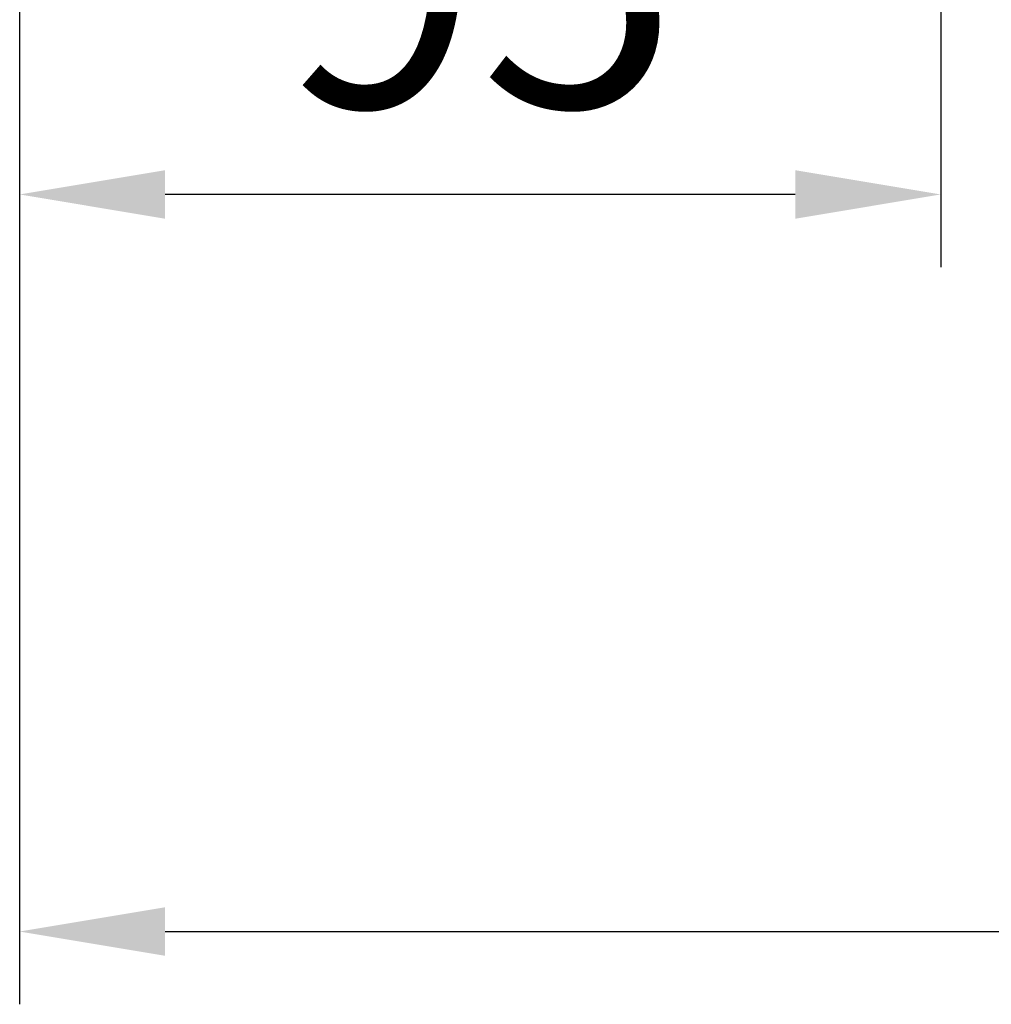
# Model space of a CAD drawing. Extents: x 1050 to 5516, y 95 to 3316.
# Drawn here: x 2547 to 2647, y 1190 to 1292 of the extents above; entities that cross this region are included whole.
import ezdxf

# ---------------------------------------------------------------- set-up
doc = ezdxf.new("R2010")
doc.units = 0
doc.header["$MEASUREMENT"] = 0
doc.styles.add('MX_NOTE_STANDARD', font='txt.shx', dxfattribs={"height": 3.15, "bigfont": 'extfont.shx'})
doc.dimstyles.new('MXDIMSTYLE', dxfattribs={"dimtxt": 3.15, "dimasz": 2.5, "dimexe": 1.5, "dimexo": 1, "dimgap": 1, "dimtad": 1, "dimdec": 4, "dimdsep": 46, "dimtxsty": 'MX_NOTE_STANDARD', "dimcen": 2.5, "dimadec": 0, "dimazin": 0, "dimtfac": 1, "dimtdec": 4, "dimtmove": 2, "dimatfit": 3, "dimfxl": 0, "dimtolj": 1, "dimarcsym": 0})

# ---------------------------------------------------------------- blocks, each defined once
blk = doc.blocks.new('*D131')
at = {"color": 3, "lineweight": -2}
for p, q in [((2546.86, 1314.06), (2546.86, 1266.06)), ((2641.86, 1314.06), (2641.86, 1266.06)), ((2626.86, 1273.56), (2561.86, 1273.56))]:
    blk.add_line(p, q, dxfattribs=at)
at = {"color": 3}
for points in [[(2561.86, 1276.06), (2561.86, 1271.06), (2546.86, 1273.56)], [(2626.86, 1271.06), (2626.86, 1276.06), (2641.86, 1273.56)]]:
    blk.add_solid(points, dxfattribs=at)
at = {"layer": 'DEFPOINTS', "color": 0}
for p in [(2546.86, 1323.06), (2641.86, 1323.06), (2546.86, 1273.56)]:
    blk.add_point(p, dxfattribs=at)
at = {"color": 3, "linetype": 'Continuous', "lineweight": 15, "insert": (2594.36, 1296.06), "char_height": 27, "attachment_point": 5}
blk.add_mtext('\\A1;95', dxfattribs=at)
blk = doc.blocks.new('*D132')
at = {"color": 3, "lineweight": -2}
for p, q in [((2546.86, 1314.06), (2546.86, 1190.07)), ((2826.86, 1314.06), (2826.86, 1190.07)), ((2561.86, 1197.57), (2811.86, 1197.57))]:
    blk.add_line(p, q, dxfattribs=at)
at = {"color": 3}
for points in [[(2561.86, 1200.07), (2561.86, 1195.07), (2546.86, 1197.57)], [(2811.86, 1195.07), (2811.86, 1200.07), (2826.86, 1197.57)]]:
    blk.add_solid(points, dxfattribs=at)
at = {"layer": 'DEFPOINTS', "color": 0}
for p in [(2546.86, 1323.06), (2826.86, 1323.06), (2826.86, 1197.57)]:
    blk.add_point(p, dxfattribs=at)
at = {"color": 3, "linetype": 'Continuous', "lineweight": 15, "insert": (2686.86, 1220.07), "char_height": 27, "attachment_point": 5}
blk.add_mtext('\\A1;280', dxfattribs=at)

msp = doc.modelspace()

# ---------------------------------------------------------------- dimensions: what is measured, and where the dimension line sits
at = {"lineweight": 15}
dim = msp.add_linear_dim(base=(2546.86, 1273.56), p1=(2641.86, 1323.06), p2=(2546.86, 1323.06), dimstyle='MXDIMSTYLE', override={"dimscale": 3, "dimtxt": 9, "dimasz": 5, "dimexe": 2.5, "dimexo": 3, "dimgap": 3, "dimtoh": 1, "dimdec": 0, "dimzin": 9, "dimtxsty": 'Standard', "dimcen": 0, "dimclrd": 3, "dimclre": 3, "dimclrt": 3, "dimtdec": 0, "dimtofl": 0, "dimtmove": 0, "dimtfill": 0, "dimtzin": 0}, dxfattribs=at)
dim.commit()
dim.dimension.update_dxf_attribs({"geometry": '*D131', "text_midpoint": (2594.36, 1296.06)})
dim = msp.add_linear_dim(base=(2826.86, 1197.57), p1=(2546.86, 1323.06), p2=(2826.86, 1323.06), dimstyle='MXDIMSTYLE', override={"dimscale": 3, "dimtxt": 9, "dimasz": 5, "dimexe": 2.5, "dimexo": 3, "dimgap": 3, "dimtoh": 1, "dimdec": 0, "dimzin": 9, "dimtxsty": 'Standard', "dimcen": 0, "dimclrd": 3, "dimclre": 3, "dimclrt": 3, "dimtdec": 0, "dimtofl": 0, "dimtmove": 0, "dimtfill": 0, "dimtzin": 0}, dxfattribs=at)
dim.commit()
dim.dimension.update_dxf_attribs({"geometry": '*D132', "text_midpoint": (2686.86, 1197.57), "dimtype": 160})

doc.saveas('drawing.dxf')
